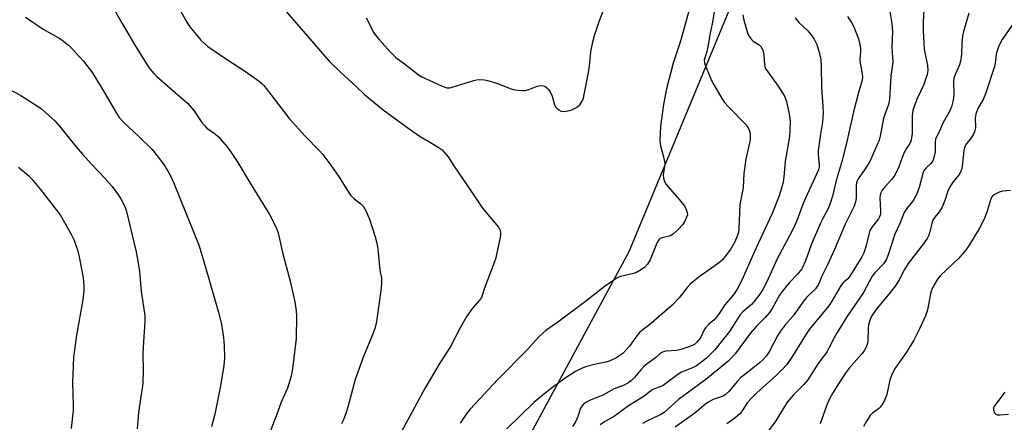
# Model space of a CAD drawing. Units: inches. Extents: x 1261769 to 1267769, y 573450 to 577450.
# Drawn here: x 1263932 to 1264249, y 576102 to 576232 of the extents above; entities that cross this region are included whole.
import ezdxf

# ---------------------------------------------------------------- set-up
doc = ezdxf.new("R2010")
doc.units = ezdxf.units.IN
doc.header["$MEASUREMENT"] = 0
doc.layers.add('NTRL-Pasture Land', color=2, linetype='Continuous')
doc.layers.add('Undefined', color=1, linetype='Continuous')

msp = doc.modelspace()

# ---------------------------------------------------------------- linework, layer by layer
at = {"layer": 'NTRL-Pasture Land'}
msp.add_polyline3d([(1264169.66, 576579.5, 0), (1264173.51, 576563.67, 0), (1264190.62, 576544.41, 0), (1264206.24, 576522.58, 0), (1264207.1, 576386.5, 0), (1264196.83, 576322.32, 0), (1264128.36, 576157.14, 0), (1263937.65, 575804.03, 0)], dxfattribs=at)
at = {"layer": 'Undefined'}
for points, elevation in [([(1264223.37, 576238.84), (1264222.93, 576231.11), (1264222.94, 576228.09), (1264223.33, 576222.28), (1264224.34, 576217.03), (1264224.42, 576215.43), (1264224.26, 576214.12), (1264223.76, 576212.51), (1264223.12, 576210.93), (1264221.06, 576206.47), (1264220.16, 576204.22), (1264219.69, 576202.61), (1264219.46, 576200.92), (1264219.39, 576195.13), (1264219.21, 576193.77), (1264218.96, 576192.72), (1264218.62, 576191.95), (1264217.52, 576190.25), (1264216.89, 576189.02), (1264216.23, 576187.49), (1264215.17, 576184.46), (1264213.86, 576181.81), (1264212.88, 576180.44), (1264210.27, 576177.61), (1264209.78, 576176.91), (1264209.38, 576176.13), (1264209.12, 576175.31), (1264209.03, 576174.46), (1264209.27, 576170.34), (1264209.25, 576169.48), (1264209.15, 576168.94), (1264208.86, 576168.19), (1264208.58, 576167.7), (1264206.53, 576165.12), (1264205.84, 576163.95), (1264205.46, 576162.73), (1264204.65, 576159.11), (1264203.89, 576156.84), (1264203.29, 576155.49), (1264199.41, 576149.24), (1264198.69, 576148.39), (1264197.26, 576147.12), (1264196.6, 576146.37), (1264193.56, 576141.2), (1264192.58, 576139.75), (1264191.16, 576137.89), (1264186.75, 576132.69), (1264185.62, 576131.2), (1264180.98, 576123.52), (1264179.11, 576120.85), (1264177.66, 576119.25), (1264175.78, 576117.42), (1264169.45, 576111.72), (1264167.83, 576110.15), (1264166.33, 576108.5), (1264164.79, 576106.01), (1264164.12, 576105.12), (1264162.44, 576103.63), (1264159.87, 576101.75)], 470), ([(1264043.92, 576232.33), (1264046.34, 576227.57), (1264046.84, 576226.84), (1264048.05, 576225.4), (1264051.82, 576221.24), (1264053.39, 576219.67), (1264056.22, 576217.63), (1264060.55, 576214.13), (1264061.82, 576213.37), (1264068.06, 576210.46), (1264069.14, 576210.04), (1264069.94, 576209.9), (1264070.73, 576209.91), (1264071.54, 576210.05), (1264078.52, 576212.23), (1264079.37, 576212.43), (1264080.21, 576212.52), (1264081.89, 576212.44), (1264083.31, 576212.16), (1264085.83, 576211.32), (1264090.47, 576209.51), (1264091.57, 576209.23), (1264092.72, 576209.08), (1264094.15, 576209), (1264095, 576209.06), (1264096.14, 576209.38), (1264098.81, 576210.45), (1264100.09, 576210.64), (1264100.85, 576210.55), (1264101.34, 576210.35), (1264101.99, 576209.88), (1264102.54, 576209.29), (1264103.02, 576208.63), (1264103.69, 576207.16), (1264104.45, 576204.44), (1264104.79, 576203.71), (1264105.16, 576203.29), (1264105.84, 576202.77), (1264106.6, 576202.39), (1264107.12, 576202.27), (1264108.17, 576202.31), (1264109.23, 576202.53), (1264110, 576202.84), (1264111.24, 576203.47), (1264111.94, 576203.91), (1264112.54, 576204.44), (1264113.4, 576205.81), (1264113.71, 576206.57), (1264114, 576207.67), (1264115.38, 576214.76), (1264115.67, 576216.8), (1264116.11, 576221.46), (1264116.71, 576224.7), (1264117.28, 576226.73), (1264118.91, 576231.5), (1264121.07, 576236.95)], 482), ([(1264164.98, 576233.39), (1264165.27, 576231.65), (1264166.62, 576227.28), (1264167.09, 576226.3), (1264167.72, 576225.41), (1264168.34, 576224.87), (1264170.23, 576223.65), (1264170.8, 576223.11), (1264171.23, 576222.45), (1264171.51, 576221.65), (1264171.74, 576220.5), (1264171.91, 576217.36), (1264172.21, 576216.23), (1264172.97, 576214.97), (1264176.37, 576210.4), (1264178.26, 576207.4), (1264178.62, 576206.62), (1264178.98, 576205.5), (1264179.5, 576203.48), (1264179.78, 576202.07), (1264180.07, 576200.1), (1264180.16, 576198.92), (1264180.11, 576196.24), (1264179.97, 576194.17), (1264179.38, 576190.45), (1264178.61, 576186.33), (1264178.18, 576181.28), (1264177.95, 576179.53), (1264177.45, 576177.61), (1264176.64, 576175.17), (1264174.37, 576169.44), (1264169.28, 576158.44), (1264164.62, 576148.02), (1264163.13, 576145.08), (1264162.18, 576143.64), (1264159.14, 576140.02), (1264157.41, 576137.3), (1264156.55, 576136.13), (1264155.77, 576135.27), (1264153.9, 576133.71), (1264152.97, 576132.67), (1264152.53, 576131.98), (1264151.39, 576129.47), (1264150.13, 576127.91), (1264149.49, 576127.36), (1264148.75, 576126.95), (1264145.2, 576125.7), (1264143.68, 576125.41), (1264140.28, 576125.15), (1264139.47, 576124.97), (1264138.98, 576124.76), (1264138.31, 576124.33), (1264136.85, 576123), (1264134.18, 576121.09), (1264133.11, 576120.22), (1264132.26, 576119.32), (1264130.2, 576116.71), (1264129.19, 576115.75), (1264128.32, 576115.06), (1264126.78, 576114.24), (1264123.59, 576113.09), (1264119.93, 576111), (1264115.7, 576109.35), (1264114.71, 576108.77), (1264113.79, 576108.07), (1264113.19, 576107.48), (1264112.78, 576106.79), (1264111.91, 576104.18), (1264111.15, 576102.39), (1264110.21, 576100.94)], 478), ([(1264237.6, 576233.89), (1264236.02, 576228.28), (1264235.6, 576226.55), (1264235.35, 576224.2), (1264235.29, 576220.6), (1264234.93, 576218.39), (1264234.59, 576217.31), (1264233.31, 576214.39), (1264232.87, 576213), (1264232.76, 576211.64), (1264232.85, 576207.86), (1264232.56, 576205.94), (1264232.05, 576203.78), (1264231.44, 576202.22), (1264229.4, 576198.75), (1264228.16, 576195.95), (1264226.94, 576193.46), (1264226.78, 576192.42), (1264226.81, 576189.24), (1264226.5, 576187.8), (1264226.02, 576186.42), (1264225.44, 576185.5), (1264223.87, 576184.17), (1264223.25, 576183.35), (1264222.86, 576182.28), (1264221.69, 576177.81), (1264220.89, 576175.73), (1264219.8, 576173.74), (1264217.57, 576170.99), (1264216.84, 576169.77), (1264215.46, 576166.27), (1264213.84, 576162.77), (1264211.67, 576156.13), (1264211.05, 576154.54), (1264210.23, 576153.29), (1264207.41, 576150.34), (1264206.55, 576149.27), (1264203.77, 576143.99), (1264198.62, 576136.5), (1264195.3, 576131.15), (1264194.45, 576129.65), (1264192.79, 576126.32), (1264192.08, 576125.07), (1264188.98, 576120.89), (1264185.83, 576116), (1264184.58, 576114.44), (1264181.27, 576111.1), (1264179.36, 576108.84), (1264178.34, 576107.36), (1264175.54, 576102.71), (1264172.93, 576099.1)], 468), ([(1264251.95, 576230.7), (1264248.4, 576225.42), (1264247.82, 576224.4), (1264247.21, 576223.07), (1264246.72, 576221.75), (1264246.43, 576220.69), (1264246.09, 576217.81), (1264245.84, 576216.7), (1264242.98, 576207.9), (1264242.24, 576206.1), (1264240.58, 576203.18), (1264239.91, 576201.41), (1264239.7, 576200.06), (1264239.74, 576196.96), (1264239.51, 576195.73), (1264239.16, 576194.94), (1264238.55, 576193.93), (1264236.72, 576191.64), (1264236.23, 576190.52), (1264236.06, 576189.71), (1264235.51, 576184.72), (1264235.28, 576183.57), (1264235.04, 576182.91), (1264234.51, 576182.03), (1264232.62, 576179.61), (1264231.57, 576178.06), (1264230.9, 576176.62), (1264229.94, 576173.61), (1264229.06, 576171.44), (1264228.2, 576170.04), (1264226.7, 576168.27), (1264226.08, 576167.35), (1264225.74, 576166.32), (1264225.14, 576163.51), (1264224.74, 576162.44), (1264224.21, 576161.45), (1264223.23, 576160.05), (1264218.1, 576153.35), (1264216.96, 576151.45), (1264215.27, 576148.11), (1264213.96, 576146.06), (1264212.4, 576144.03), (1264207.76, 576138.41), (1264206.27, 576136.17), (1264205.77, 576135.1), (1264205.4, 576133.68), (1264205.27, 576132.52), (1264205.2, 576128.43), (1264204.96, 576127.33), (1264204.54, 576126.26), (1264203.98, 576125.26), (1264203.29, 576124.33), (1264199.18, 576119.65), (1264198.17, 576118.39), (1264196.01, 576115.17), (1264193.78, 576111.6), (1264192.97, 576110.05), (1264191.85, 576107.62), (1264189.83, 576101.76)], 466), ([(1264251, 576176.89), (1264248.5, 576176.62), (1264247.43, 576176.31), (1264245.94, 576175.54), (1264245.1, 576174.88), (1264244.73, 576174.2), (1264243.43, 576169.84), (1264242.49, 576167.43), (1264241.1, 576164.7), (1264237.8, 576159.24), (1264236.53, 576157.52), (1264234.28, 576155.01), (1264228.42, 576149.45), (1264227.58, 576148.29), (1264226.11, 576145.79), (1264225.73, 576145.01), (1264225.45, 576144.19), (1264224.31, 576138.43), (1264223.67, 576136.51), (1264221.75, 576132.32), (1264219.94, 576128.75), (1264217.59, 576124.81), (1264213.94, 576119.65), (1264212.95, 576117.86), (1264212.22, 576115.98), (1264211.31, 576111.28), (1264210.53, 576109.27), (1264209.82, 576108), (1264209.15, 576107.13), (1264208.55, 576106.6), (1264206.68, 576105.25), (1264205.87, 576104.43), (1264204.58, 576102.45), (1264203.76, 576100.89)], 464), ([(1264249.24, 576112.03), (1264245.92, 576107.61), (1264245.56, 576106.92), (1264245.52, 576106.23), (1264245.87, 576105.35), (1264246.33, 576104.87), (1264246.78, 576104.72), (1264247.56, 576104.67), (1264250.38, 576104.92)], 462)]:
    msp.add_lwpolyline(points, dxfattribs=dict(at, elevation=elevation))
for points in [[(1263981.1, 576240.39, 486), (1263985.88, 576231.49, 486), (1263986.5, 576230.47, 486), (1263987.19, 576229.53, 486), (1263990.76, 576225.2, 486), (1263991.75, 576224.24, 486), (1263992.99, 576223.18, 486), (1263998.96, 576219.06, 486), (1264005.13, 576215.1, 486), (1264009.47, 576212, 486), (1264010.35, 576211.26, 486), (1264010.93, 576210.64, 486), (1264014.34, 576206.3, 486), (1264019.14, 576199.98, 486), (1264024.3, 576194.27, 486), (1264028.78, 576189.76, 486), (1264029.92, 576188.45, 486), (1264032.55, 576184.97, 486), (1264035.25, 576181.14, 486), (1264038.21, 576176.34, 486), (1264038.89, 576175.38, 486), (1264039.89, 576174.32, 486), (1264042.15, 576172.56, 486), (1264042.93, 576171.76, 486), (1264043.79, 576170.25, 486), (1264045, 576167.58, 486), (1264046.8, 576161.9, 486), (1264047.35, 576159.9, 486), (1264047.63, 576157.96, 486), (1264048.27, 576151.23, 486), (1264048.76, 576148.63, 486), (1264048.85, 576147.51, 486), (1264048.66, 576145.45, 486), (1264047.21, 576134.72, 486), (1264046.75, 576132.83, 486), (1264046.17, 576130.96, 486), (1264043.02, 576123.46, 486), (1264040.38, 576116.06, 486), (1264038.14, 576107.59, 486), (1264037.45, 576105.41, 486), (1264036.54, 576103.06, 486), (1264035.94, 576101.77, 486)], [(1264211.49, 576239.02, 472), (1264212.87, 576230.58, 472), (1264213.05, 576228.12, 472), (1264212.84, 576222.82, 472), (1264213.19, 576218.09, 472), (1264212.56, 576213.63, 472), (1264212.12, 576206.25, 472), (1264211.77, 576204.53, 472), (1264210.23, 576200.08, 472), (1264209.13, 576194.3, 472), (1264208.78, 576192.98, 472), (1264205.79, 576186.22, 472), (1264204.15, 576183.46, 472), (1264202.3, 576180.9, 472), (1264201.78, 576179.98, 472), (1264201.55, 576179.26, 472), (1264201.45, 576178.47, 472), (1264201.4, 576174.23, 472), (1264201.2, 576173.15, 472), (1264200.8, 576171.85, 472), (1264197.83, 576166.04, 472), (1264194.44, 576157.88, 472), (1264192.07, 576152.71, 472), (1264190.34, 576149.24, 472), (1264189.19, 576146.41, 472), (1264188.81, 576145.81, 472), (1264188.29, 576145.2, 472), (1264185.55, 576142.5, 472), (1264184.8, 576141.66, 472), (1264181.16, 576136.57, 472), (1264178.75, 576133.71, 472), (1264177.11, 576131.6, 472), (1264176.16, 576130.11, 472), (1264173.58, 576125.21, 472), (1264172.45, 576123.52, 472), (1264171.47, 576122.44, 472), (1264170.38, 576121.44, 472), (1264167.12, 576118.8, 472), (1264164.27, 576116.64, 472), (1264163.27, 576115.57, 472), (1264160.46, 576112.2, 472), (1264159.45, 576111.2, 472), (1264159.01, 576110.88, 472), (1264158.31, 576110.55, 472), (1264155.43, 576109.67, 472), (1264153.69, 576108.66, 472), (1264152.51, 576107.77, 472), (1264149.55, 576105.27, 472), (1264143.19, 576100.7, 472)], [(1263962.43, 576235.85, 488), (1263965.38, 576230.56, 488), (1263969.39, 576223.83, 488), (1263973.2, 576217.59, 488), (1263974.33, 576215.97, 488), (1263975.59, 576214.5, 488), (1263976.59, 576213.51, 488), (1263984.98, 576206.27, 488), (1263986.47, 576204.89, 488), (1263988.51, 576202.56, 488), (1263991.08, 576198.76, 488), (1263991.91, 576197.7, 488), (1263992.69, 576196.94, 488), (1263995.49, 576194.93, 488), (1263996.34, 576194.17, 488), (1263999.18, 576190.94, 488), (1264000.52, 576189.05, 488), (1264002.57, 576185.88, 488), (1264006.55, 576179.2, 488), (1264012.85, 576169.08, 488), (1264014.95, 576164.96, 488), (1264015.59, 576163.19, 488), (1264016.98, 576156.9, 488), (1264019.44, 576147.71, 488), (1264020.96, 576141.03, 488), (1264021.34, 576138.19, 488), (1264021.44, 576136.47, 488), (1264021.34, 576129.22, 488), (1264020.21, 576119.45, 488), (1264019.78, 576117.13, 488), (1264018.63, 576113.22, 488), (1264016.5, 576108.73, 488), (1264015.01, 576104.56, 488), (1264012.52, 576097.97, 488)], [(1264015.89, 576236.96, 484), (1264031.97, 576218.48, 484), (1264035.58, 576214.91, 484), (1264040.63, 576210.3, 484), (1264043.3, 576207.7, 484), (1264049.31, 576202.8, 484), (1264054.54, 576199.03, 484), (1264057.72, 576196.64, 484), (1264061.24, 576194.24, 484), (1264065.06, 576192, 484), (1264067.07, 576190.73, 484), (1264068.27, 576189.88, 484), (1264068.88, 576189.32, 484), (1264070.26, 576187.64, 484), (1264072.11, 576184.73, 484), (1264076.7, 576178.06, 484), (1264081.26, 576171.14, 484), (1264086.4, 576165.01, 484), (1264086.83, 576164.26, 484), (1264087.07, 576163.45, 484), (1264087.1, 576162.6, 484), (1264086.98, 576161.73, 484), (1264085.45, 576154.78, 484), (1264082.02, 576145.73, 484), (1264080.93, 576142.48, 484), (1264080.35, 576141.53, 484), (1264078.1, 576138.97, 484), (1264076.22, 576136.45, 484), (1264074.06, 576132.62, 484), (1264071.02, 576126.71, 484), (1264067.67, 576121.47, 484), (1264062.85, 576113.4, 484), (1264055.19, 576099.38, 484)], [(1264156.01, 576235.66, 480), (1264155.27, 576230.97, 480), (1264154.52, 576227.4, 480), (1264153.73, 576223.01, 480), (1264153.42, 576221.6, 480), (1264152.78, 576219.56, 480), (1264152.6, 576218.76, 480), (1264152.63, 576217.92, 480), (1264152.86, 576217.11, 480), (1264155, 576212.05, 480), (1264155.82, 576210.49, 480), (1264158.27, 576206.41, 480), (1264159.12, 576205.2, 480), (1264160.27, 576203.89, 480), (1264166.23, 576197.75, 480), (1264166.92, 576196.55, 480), (1264167.33, 576195.25, 480), (1264167.39, 576194.37, 480), (1264167.3, 576193.19, 480), (1264165.92, 576186.88, 480), (1264165.34, 576182.3, 480), (1264165.05, 576177.79, 480), (1264164.67, 576175.53, 480), (1264164.01, 576172.38, 480), (1264163.67, 576164.53, 480), (1264163.54, 576163.39, 480), (1264163.2, 576162.15, 480), (1264162.39, 576160.36, 480), (1264161.17, 576158.1, 480), (1264159.94, 576156.42, 480), (1264158.43, 576154.58, 480), (1264157.59, 576153.82, 480), (1264156.01, 576152.62, 480), (1264150.95, 576149.06, 480), (1264148.07, 576146.71, 480), (1264147.1, 576145.63, 480), (1264144.49, 576142.28, 480), (1264142.21, 576140.01, 480), (1264135.01, 576133.67, 480), (1264132.46, 576131.78, 480), (1264131.74, 576131.14, 480), (1264130.54, 576129.68, 480), (1264128.53, 576126.74, 480), (1264127.39, 576125.45, 480), (1264126.36, 576124.46, 480), (1264125.42, 576123.75, 480), (1264124.17, 576122.96, 480), (1264122.05, 576121.99, 480), (1264120.97, 576121.64, 480), (1264117.75, 576120.96, 480), (1264114.44, 576120.12, 480), (1264113.14, 576119.61, 480), (1264111.14, 576118.58, 480), (1264108.14, 576116.66, 480), (1264103.43, 576113.23, 480), (1264099.73, 576110.3, 480), (1264097.83, 576108.65, 480), (1264089.11, 576100.14, 480)], [(1263934.31, 576232.64, 490), (1263940, 576228.71, 490), (1263945.36, 576225.68, 490), (1263946.61, 576224.9, 490), (1263948.15, 576223.64, 490), (1263949.59, 576222.18, 490), (1263952.98, 576218.42, 490), (1263955.89, 576214.64, 490), (1263959.94, 576207.94, 490), (1263963.36, 576202.07, 490), (1263964.51, 576200.36, 490), (1263965.88, 576198.83, 490), (1263970.83, 576194.23, 490), (1263975.08, 576190.02, 490), (1263976.72, 576188, 490), (1263979.12, 576184.77, 490), (1263980.92, 576181.51, 490), (1263982.06, 576179.17, 490), (1263990.17, 576159, 490), (1263992.91, 576149.88, 490), (1263994.34, 576144.68, 490), (1263996.38, 576137.72, 490), (1263997.34, 576133.76, 490), (1263997.99, 576129.53, 490), (1263998.25, 576126.95, 490), (1263998.36, 576123.16, 490), (1263998.11, 576120.43, 490), (1263996.97, 576113.49, 490), (1263995.22, 576104.9, 490), (1263994.17, 576100.88, 490)], [(1264147.74, 576234.99, 482), (1264145.12, 576225.63, 482), (1264144.49, 576223.54, 482), (1264142.57, 576217.82, 482), (1264140.45, 576209.5, 482), (1264139.44, 576204.47, 482), (1264138.5, 576197.39, 482), (1264138.34, 576192.92, 482), (1264138.46, 576191.18, 482), (1264139.5, 576187.7, 482), (1264139.87, 576185.67, 482), (1264139.81, 576184.52, 482), (1264139.39, 576181.91, 482), (1264139.44, 576180.79, 482), (1264139.76, 576179.73, 482), (1264140.32, 576178.75, 482), (1264144.67, 576173.87, 482), (1264146.3, 576171.74, 482), (1264146.8, 576170.77, 482), (1264147.13, 576169.77, 482), (1264147.15, 576169.01, 482), (1264146.92, 576168.24, 482), (1264146.29, 576166.97, 482), (1264145.53, 576165.81, 482), (1264144.27, 576164.39, 482), (1264142.65, 576162.86, 482), (1264141.73, 576162.3, 482), (1264139.06, 576161.66, 482), (1264138.42, 576161.39, 482), (1264138.05, 576161.09, 482), (1264137.74, 576160.66, 482), (1264137.37, 576159.9, 482), (1264135.88, 576156.11, 482), (1264135.16, 576154.57, 482), (1264134.29, 576153.14, 482), (1264133.32, 576152.09, 482), (1264131.85, 576151.08, 482), (1264130.54, 576150.4, 482), (1264129.42, 576150.06, 482), (1264125.66, 576149.19, 482), (1264124.78, 576148.85, 482), (1264123.78, 576148.25, 482), (1264120.42, 576145.85, 482), (1264114.82, 576141.5, 482), (1264105.49, 576134.45, 482), (1264101.67, 576131.78, 482), (1264099.4, 576129.77, 482), (1264095.53, 576125.48, 482), (1264086.26, 576116.05, 482), (1264077.29, 576106.49, 482), (1264076.06, 576104.95, 482), (1264074.06, 576102.03, 482)], [(1264198.62, 576232.76, 474), (1264199.87, 576230.92, 474), (1264200.67, 576229.44, 474), (1264202.12, 576225.64, 474), (1264202.54, 576224.27, 474), (1264202.8, 576222.64, 474), (1264202.82, 576221.53, 474), (1264202.58, 576218.95, 474), (1264202.72, 576217.84, 474), (1264203.32, 576214.52, 474), (1264203.41, 576213.15, 474), (1264203.34, 576212.32, 474), (1264202.19, 576208.32, 474), (1264200.6, 576202.12, 474), (1264198.56, 576192.99, 474), (1264196.89, 576186.46, 474), (1264194.94, 576180.09, 474), (1264193.79, 576175.01, 474), (1264192.96, 576172.36, 474), (1264192.27, 576170.83, 474), (1264190.67, 576167.89, 474), (1264189.93, 576166.33, 474), (1264187, 576159.34, 474), (1264185.14, 576154.23, 474), (1264183.95, 576151.67, 474), (1264182.59, 576149.92, 474), (1264179.91, 576147.17, 474), (1264177.53, 576144.3, 474), (1264176.77, 576143.14, 474), (1264174.43, 576138.92, 474), (1264173.65, 576137.73, 474), (1264172.14, 576136.04, 474), (1264169.33, 576133.17, 474), (1264167.3, 576130.85, 474), (1264162.47, 576124.32, 474), (1264161.59, 576123.24, 474), (1264160.13, 576121.89, 474), (1264153.1, 576116.1, 474), (1264144.33, 576109.57, 474), (1264139.72, 576105.47, 474), (1264138.61, 576104.76, 474), (1264134.12, 576102.69, 474), (1264132.67, 576101.86, 474)], [(1264181.81, 576232.39, 476), (1264183.02, 576230.84, 476), (1264185.84, 576228.25, 476), (1264186.92, 576226.93, 476), (1264187.9, 576225.55, 476), (1264188.74, 576223.77, 476), (1264189.65, 576220.87, 476), (1264190.01, 576218.86, 476), (1264190.19, 576216.98, 476), (1264190.25, 576209.88, 476), (1264190.75, 576204, 476), (1264190.82, 576201.8, 476), (1264190.6, 576198.8, 476), (1264189.83, 576194.36, 476), (1264189.25, 576189.74, 476), (1264189.23, 576188.31, 476), (1264189.57, 576185.21, 476), (1264189.5, 576184.37, 476), (1264189.27, 576183.53, 476), (1264185.2, 576174.6, 476), (1264184.21, 576172.16, 476), (1264182.5, 576167.44, 476), (1264181.73, 576165.67, 476), (1264180.74, 576163.65, 476), (1264176.02, 576154.85, 476), (1264172.73, 576147.5, 476), (1264171.55, 576145.24, 476), (1264170.47, 576143.55, 476), (1264168.54, 576140.99, 476), (1264167.74, 576140.19, 476), (1264164.97, 576137.83, 476), (1264163.97, 576136.78, 476), (1264160.67, 576131.5, 476), (1264157.58, 576127.58, 476), (1264155.93, 576125.62, 476), (1264153.16, 576122.8, 476), (1264150.12, 576120.45, 476), (1264148.83, 576119.76, 476), (1264146.34, 576118.86, 476), (1264145.26, 576118.39, 476), (1264144.06, 576117.62, 476), (1264139.33, 576114.09, 476), (1264138.41, 576113.65, 476), (1264136.53, 576113.06, 476), (1264135.83, 576112.68, 476), (1264133.25, 576110.73, 476), (1264128.18, 576107.55, 476), (1264123.69, 576104.24, 476), (1264120.25, 576102.33, 476), (1264119.07, 576101.5, 476)], [(1263924.53, 576211.88, 492), (1263932.86, 576207.44, 492), (1263939.34, 576203.19, 492), (1263940.69, 576202.05, 492), (1263943.73, 576199.24, 492), (1263945.31, 576197.52, 492), (1263950.58, 576190.99, 492), (1263952.71, 576188.5, 492), (1263955.7, 576185.19, 492), (1263959.72, 576180.94, 492), (1263962.18, 576178.13, 492), (1263964.21, 576175.36, 492), (1263965.14, 576173.93, 492), (1263966.25, 576171.67, 492), (1263966.8, 576170.09, 492), (1263967.51, 576167.39, 492), (1263969.22, 576160.23, 492), (1263969.89, 576157.16, 492), (1263970.57, 576153.42, 492), (1263970.96, 576150.81, 492), (1263971.52, 576144.45, 492), (1263972.69, 576136.56, 492), (1263972.71, 576134.61, 492), (1263972.27, 576128.13, 492), (1263972.11, 576124.39, 492), (1263972.21, 576118.69, 492), (1263972.11, 576115.11, 492), (1263971.98, 576113.93, 492), (1263971.29, 576109.88, 492), (1263970.66, 576105.48, 492), (1263970.28, 576100.2, 492)], [(1263932.1, 576184.32, 494), (1263935.37, 576181.57, 494), (1263936.5, 576180.36, 494), (1263939.15, 576177.18, 494), (1263944.33, 576170.57, 494), (1263945.47, 576168.98, 494), (1263949.11, 576162.6, 494), (1263949.92, 576161.04, 494), (1263951.06, 576157.81, 494), (1263951.64, 576155.54, 494), (1263952.86, 576148.79, 494), (1263953.1, 576146.21, 494), (1263953.08, 576144.52, 494), (1263952.77, 576141.66, 494), (1263950.8, 576130.29, 494), (1263949.78, 576123.25, 494), (1263949.42, 576115.14, 494), (1263949.68, 576107.77, 494), (1263949.67, 576106.06, 494), (1263949.05, 576100.25, 494)]]:
    msp.add_polyline3d(points, dxfattribs=at)

doc.saveas('drawing.dxf')
